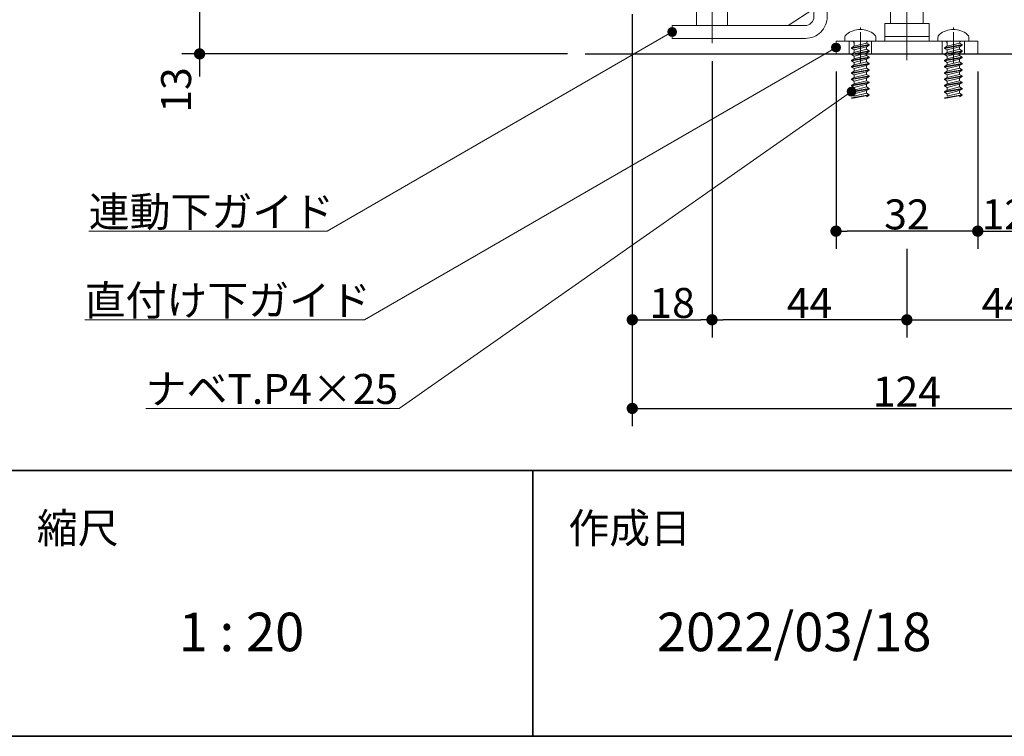
# Model space of a CAD drawing. Units: millimetres. Extents: x -4275 to 7850, y -3045 to 3045.
# Drawn here: x 1921 to 3032, y -2770 to -1961 of the extents above; entities that cross this region are included whole.
import ezdxf

# ---------------------------------------------------------------- set-up
doc = ezdxf.new("R2010")
doc.units = ezdxf.units.MM
doc.header["$LTSCALE"] = 20
doc.header["$PDMODE"] = 1
doc.header["$PDSIZE"] = -2
doc.linetypes.add('ラインタイプ-4', pattern=[9.172222, 5.997222, -1.058333, 1.058333, -1.058333])
for name, color, linetype, lineweight in [('1図面枠', 7, 'Continuous', 15), ('2寸法-1', 7, 'Continuous', 15), ('2寸法-2', 7, 'Continuous', 15), ('2寸法-3', 7, 'Continuous', 15), ('3一般', 7, 'Continuous', 15)]:
    doc.layers.add(name, color=color, linetype=linetype, lineweight=lineweight)
doc.styles.add('MS PGothic', font='txt', dxfattribs={"bigfont": 'MS PGothic'})
doc.styles.get("Standard").update_dxf_attribs({"font": 'txt', "bigfont": 'BIGFONT.SHX'})
doc.dimstyles.new('SANWA-1', dxfattribs={"dimtxt": 33.826244, "dimasz": 12.712402, "dimexe": 20, "dimexo": 20, "dimgap": 2, "dimtad": 1, "dimdec": 8, "dimdsep": 46, "dimtxsty": 'MS PGothic', "dimblk": 'DOT', "dimblk1": 'DOT', "dimblk2": 'DOT', "dimcen": 0, "dimazin": 0, "dimtfac": 0.8, "dimtdec": 8, "dimtix": 1, "dimtmove": 0, "dimatfit": 0, "dimldrblk": 'DOT', "dimfxl": 1, "dimfrac": 2, "dimtolj": 1, "dimarcsym": 0})

# ---------------------------------------------------------------- blocks, each defined once
blk = doc.blocks.new('グループ-39')
at = {"layer": '3一般', "color": 7, "linetype": 'Continuous', "lineweight": 30}
blk.add_line((2559, -2000), (3267.2, -2000), dxfattribs=at)
blk = doc.blocks.new('グループ-95')
at = {"layer": '3一般', "color": 7, "linetype": 'ラインタイプ-4', "lineweight": 15}
blk.add_line((2922.2, -2006.9), (2922.2, -1754), dxfattribs=at)
at = {"layer": '3一般', "color": 7, "linetype": 'Continuous', "lineweight": 15}
for p, q in [((2938.4, -1887.5), (2905.9, -1887.5)), ((2903.4, -1890), (2903.4, -1950)), ((2940.9, -1950), (2940.9, -1890)), ((2903.4, -1950), (2940.9, -1950)), ((2940.7, -1950), (2903.7, -1950)), ((2903.7, -1950), (2903.7, -1965.5)), ((2940.7, -1950), (2940.7, -1965.5)), ((2897.2, -1980.5), (2897.2, -1965.5)), ((2897.2, -1965.5), (2912.2, -1965.5)), ((2912.2, -1965.5), (2932.2, -1965.5)), ((2932.2, -1965.5), (2947.2, -1965.5)), ((2947.2, -1980.5), (2947.2, -1965.5)), ((2869.7, -2010), (2869.7, -1975.5)), ((2974.7, -2010), (2974.7, -1975.5)), ((2842.2, -1985.5), (3002.2, -1985.5)), ((2842.2, -2000), (2842.2, -1985.5)), ((2857.2, -2000), (2857.2, -1985.5)), ((2882.2, -1985.5), (2882.2, -2000)), ((2947.2, -1980.5), (2897.2, -1980.5)), ((2897.2, -1980.5), (2897.2, -1985.5)), ((2947.2, -1980.5), (2897.2, -1980.5)), ((2947.2, -1985.5), (2947.2, -1980.5)), ((2962.2, -2000), (2962.2, -1985.5)), ((2987.2, -1985.5), (2987.2, -2000)), ((3002.2, -1985.5), (3002.2, -2000)), ((3002.2, -2000), (2842.2, -2000))]:
    blk.add_line(p, q, dxfattribs=at)
at = {"layer": '3一般', "color": 7, "linetype": 'Continuous', "lineweight": 15, "flags": 128}
for points in [[(2905.9, -1887.5, 0.198912), (2904.2, -1888.2, 0.198912), (2903.4, -1890)], [(2940.9, -1890, 0.198912), (2940.2, -1888.2, 0.198912), (2938.4, -1887.5)]]:
    blk.add_lwpolyline(points, format="xyb", dxfattribs=at)
blk = doc.blocks.new('グループ-96')
at = {"layer": '3一般', "color": 7, "linetype": 'Continuous', "lineweight": 15}
for p, q in [((2974.7, -1972.5), (2974.7, -1970.1)), ((2957.2, -1985.5), (2957.2, -1981.9)), ((2965.2, -1985.5), (2957.2, -1985.5)), ((2984.7, -1989.5), (2964.7, -1993)), ((2984.2, -1985.5), (2965.2, -1985.5)), ((2981.7, -1987.8), (2967.7, -1991.3)), ((2967.7, -1991.3), (2967.7, -1988)), ((2984.7, -1989.5), (2981.7, -1987.8)), ((2981.7, -1987.8), (2981.7, -1987.8)), ((2992.2, -1985.5), (2984.2, -1985.5)), ((2984.7, -1989.5), (2984.7, -1990.2)), ((2992.2, -1981.9), (2992.2, -1985.5)), ((2964.7, -1993.7), (2984.7, -1990.2)), ((2967.7, -1991.3), (2964.7, -1993)), ((2964.7, -1993), (2964.7, -1993.7)), ((2964.7, -1993.7), (2967.7, -1995.4)), ((2984.7, -1996.6), (2964.7, -2000.1)), ((2964.7, -2000.8), (2984.7, -1997.2)), ((2967.7, -1998.4), (2964.7, -2000.1)), ((2964.7, -2000.1), (2964.7, -2000.8)), ((2964.7, -2000.8), (2967.7, -2002.5)), ((2967.7, -1995.4), (2981.7, -1991.9)), ((2981.7, -1994.8), (2967.7, -1998.4)), ((2967.7, -1998.4), (2967.7, -1995.4)), ((2967.7, -2002.5), (2981.7, -1999)), ((2984.7, -1990.2), (2981.7, -1991.9)), ((2981.7, -1994.8), (2981.7, -1991.9)), ((2984.7, -1996.6), (2981.7, -1994.8)), ((2984.7, -1997.2), (2981.7, -1999)), ((2981.7, -2001.9), (2981.7, -1999)), ((2984.7, -1996.6), (2984.7, -1997.2)), ((2984.7, -2003.6), (2964.7, -2007.2)), ((2964.7, -2007.8), (2984.7, -2004.3)), ((2967.7, -2005.4), (2964.7, -2007.2)), ((2964.7, -2007.2), (2964.7, -2007.8)), ((2964.7, -2007.8), (2967.7, -2009.6)), ((2984.7, -2010.7), (2964.7, -2014.2)), ((2964.7, -2014.9), (2984.7, -2011.4)), ((2981.7, -2001.9), (2967.7, -2005.4)), ((2967.7, -2005.4), (2967.7, -2002.5)), ((2967.7, -2009.6), (2981.7, -2006)), ((2981.7, -2009), (2967.7, -2012.5)), ((2967.7, -2012.5), (2967.7, -2009.6)), ((2984.7, -2003.6), (2981.7, -2001.9)), ((2984.7, -2004.3), (2981.7, -2006)), ((2981.7, -2009), (2981.7, -2006)), ((2984.7, -2010.7), (2981.7, -2009)), ((2984.7, -2011.4), (2981.7, -2013.1)), ((2984.7, -2003.6), (2984.7, -2004.3)), ((2984.7, -2010.7), (2984.7, -2011.4)), ((2967.7, -2012.5), (2964.7, -2014.2)), ((2964.7, -2014.2), (2964.7, -2014.9)), ((2964.7, -2014.9), (2967.7, -2016.6)), ((2984.7, -2017.8), (2964.7, -2021.3)), ((2964.7, -2022), (2984.7, -2018.4)), ((2967.7, -2019.6), (2964.7, -2021.3)), ((2964.7, -2021.3), (2964.7, -2022)), ((2964.7, -2022), (2967.7, -2023.7)), ((2967.7, -2016.6), (2981.7, -2013.1)), ((2981.7, -2016), (2967.7, -2019.6)), ((2967.7, -2019.6), (2967.7, -2016.6)), ((2967.7, -2023.7), (2981.7, -2020.2)), ((2981.7, -2016), (2981.7, -2013.1)), ((2984.7, -2017.8), (2981.7, -2016)), ((2984.7, -2018.4), (2981.7, -2020.2)), ((2981.7, -2023.1), (2981.7, -2020.2)), ((2984.7, -2017.8), (2984.7, -2018.4)), ((2984.7, -2024.8), (2964.7, -2028.4)), ((2964.7, -2029), (2984.7, -2025.5)), ((2967.7, -2026.6), (2964.7, -2028.4)), ((2964.7, -2028.4), (2964.7, -2029)), ((2964.7, -2029), (2967.7, -2030.8)), ((2984.7, -2031.9), (2964.7, -2035.4)), ((2964.7, -2036.1), (2984.7, -2032.6)), ((2964.7, -2036.1), (2984.7, -2032.6)), ((2967.7, -2033.7), (2964.7, -2035.4)), ((2981.7, -2023.1), (2967.7, -2026.6)), ((2967.7, -2026.6), (2967.7, -2023.7)), ((2967.7, -2030.8), (2981.7, -2027.2)), ((2981.7, -2030.2), (2967.7, -2033.7)), ((2967.7, -2033.7), (2967.7, -2030.8)), ((2984.7, -2024.8), (2981.7, -2023.1)), ((2984.7, -2025.5), (2981.7, -2027.2)), ((2981.7, -2030.2), (2981.7, -2027.2)), ((2984.7, -2031.9), (2981.7, -2030.2)), ((2984.7, -2032.6), (2981.7, -2034.3)), ((2984.7, -2032.6), (2981.7, -2034.3)), ((2984.7, -2032.6), (2981.7, -2034.3)), ((2984.7, -2024.8), (2984.7, -2025.5)), ((2984.7, -2031.9), (2984.7, -2032.6)), ((2964.7, -2035.4), (2964.7, -2036.1)), ((2964.7, -2036.1), (2967.7, -2037.8)), ((2984.7, -2039), (2964.7, -2042.5)), ((2964.7, -2043.2), (2984.7, -2039.6)), ((2964.7, -2043.2), (2984.7, -2039.6)), ((2967.7, -2040.8), (2964.7, -2042.5)), ((2964.7, -2042.5), (2964.7, -2043.2)), ((2964.7, -2043.2), (2967.7, -2044.9)), ((2967.7, -2037.8), (2981.7, -2034.3)), ((2981.7, -2037.2), (2967.7, -2040.8)), ((2967.7, -2040.8), (2967.7, -2037.8)), ((2967.7, -2044.9), (2981.7, -2041.4)), ((2981.7, -2044.3), (2967.7, -2047.8)), ((2967.7, -2047.8), (2967.7, -2044.9)), ((2981.7, -2037.2), (2981.7, -2034.3)), ((2984.7, -2039), (2981.7, -2037.2)), ((2984.7, -2039.6), (2981.7, -2041.4)), ((2984.7, -2039.6), (2981.7, -2041.4)), ((2984.7, -2039.6), (2981.7, -2041.4)), ((2984.7, -2039.6), (2981.7, -2041.4)), ((2984.7, -2039.6), (2981.7, -2041.4)), ((2984.7, -2039.6), (2981.7, -2041.4)), ((2981.7, -2044.3), (2981.7, -2041.4)), ((2984.7, -2046), (2981.7, -2044.3)), ((2984.7, -2039), (2984.7, -2039.6)), ((2984.7, -2039), (2984.7, -2039.6)), ((2984.7, -2039), (2984.7, -2039.6)), ((2984.7, -2046), (2964.7, -2049.6)), ((2964.7, -2050.2), (2984.7, -2046.7)), ((2984.7, -2046.7), (2981.7, -2048.4)), ((2984.7, -2046), (2984.7, -2046.7))]:
    blk.add_line(p, q, dxfattribs=at)
at = {"layer": '3一般', "color": 7, "linetype": 'Continuous', "lineweight": 15, "flags": 128}
for points in [[(2959.1, -1978, 0.112428), (2957.7, -1979.7, 0.112428), (2957.2, -1981.9)], [(2974.7, -1972.5, 0.084592), (2966.4, -1973.9, 0.084592), (2959.1, -1978)], [(2990.3, -1978, 0.084592), (2983, -1973.9, 0.084592), (2974.7, -1972.5)], [(2992.2, -1981.9, 0.112428), (2991.7, -1979.7, 0.112428), (2990.3, -1978)], [(2967.7, -1988, 0.198912), (2967, -1986.2, 0.198912), (2965.2, -1985.5)], [(2984.2, -1985.5, 0.187168), (2982.5, -1986.2, 0.187168), (2981.7, -1987.8)]]:
    blk.add_lwpolyline(points, format="xyb", dxfattribs=at)
blk = doc.blocks.new('グループ-97')
at = {"layer": '3一般', "color": 7, "linetype": 'Continuous', "lineweight": 15}
for p, q in [((2869.7, -1972.5), (2869.7, -1970.1)), ((2852.2, -1985.5), (2852.2, -1981.9)), ((2860.2, -1985.5), (2852.2, -1985.5)), ((2879.7, -1989.5), (2859.7, -1993)), ((2879.2, -1985.5), (2860.2, -1985.5)), ((2876.7, -1987.8), (2862.7, -1991.3)), ((2862.7, -1991.3), (2862.7, -1988)), ((2876.7, -1987.8), (2876.7, -1987.8)), ((2879.7, -1989.5), (2876.7, -1987.8)), ((2887.2, -1985.5), (2879.2, -1985.5)), ((2879.7, -1989.5), (2879.7, -1990.2)), ((2887.2, -1981.9), (2887.2, -1985.5)), ((2859.7, -1993.7), (2879.7, -1990.2)), ((2862.7, -1991.3), (2859.7, -1993)), ((2859.7, -1993), (2859.7, -1993.7)), ((2859.7, -1993.7), (2862.7, -1995.4)), ((2879.7, -1996.6), (2859.7, -2000.1)), ((2859.7, -2000.8), (2879.7, -1997.2)), ((2862.7, -1998.4), (2859.7, -2000.1)), ((2859.7, -2000.1), (2859.7, -2000.8)), ((2859.7, -2000.8), (2862.7, -2002.5)), ((2862.7, -1995.4), (2876.7, -1991.9)), ((2876.7, -1994.8), (2862.7, -1998.4)), ((2862.7, -1998.4), (2862.7, -1995.4)), ((2862.7, -2002.5), (2876.7, -1999)), ((2879.7, -1990.2), (2876.7, -1991.9)), ((2876.7, -1994.8), (2876.7, -1991.9)), ((2879.7, -1996.6), (2876.7, -1994.8)), ((2879.7, -1997.2), (2876.7, -1999)), ((2876.7, -2001.9), (2876.7, -1999)), ((2879.7, -1996.6), (2879.7, -1997.2)), ((2879.7, -2003.6), (2859.7, -2007.2)), ((2859.7, -2007.8), (2879.7, -2004.3)), ((2862.7, -2005.4), (2859.7, -2007.2)), ((2859.7, -2007.2), (2859.7, -2007.8)), ((2859.7, -2007.8), (2862.7, -2009.6)), ((2879.7, -2010.7), (2859.7, -2014.2)), ((2859.7, -2014.9), (2879.7, -2011.4)), ((2876.7, -2001.9), (2862.7, -2005.4)), ((2862.7, -2005.4), (2862.7, -2002.5)), ((2862.7, -2009.6), (2876.7, -2006)), ((2876.7, -2009), (2862.7, -2012.5)), ((2862.7, -2012.5), (2862.7, -2009.6)), ((2879.7, -2003.6), (2876.7, -2001.9)), ((2879.7, -2004.3), (2876.7, -2006)), ((2876.7, -2009), (2876.7, -2006)), ((2879.7, -2010.7), (2876.7, -2009)), ((2879.7, -2011.4), (2876.7, -2013.1)), ((2879.7, -2003.6), (2879.7, -2004.3)), ((2879.7, -2010.7), (2879.7, -2011.4)), ((2862.7, -2012.5), (2859.7, -2014.2)), ((2859.7, -2014.2), (2859.7, -2014.9)), ((2859.7, -2014.9), (2862.7, -2016.6)), ((2879.7, -2017.8), (2859.7, -2021.3)), ((2859.7, -2022), (2879.7, -2018.4)), ((2862.7, -2019.6), (2859.7, -2021.3)), ((2859.7, -2021.3), (2859.7, -2022)), ((2859.7, -2022), (2862.7, -2023.7)), ((2862.7, -2016.6), (2876.7, -2013.1)), ((2876.7, -2016), (2862.7, -2019.6)), ((2862.7, -2019.6), (2862.7, -2016.6)), ((2862.7, -2023.7), (2876.7, -2020.2)), ((2876.7, -2016), (2876.7, -2013.1)), ((2879.7, -2017.8), (2876.7, -2016)), ((2879.7, -2018.4), (2876.7, -2020.2)), ((2876.7, -2023.1), (2876.7, -2020.2)), ((2879.7, -2017.8), (2879.7, -2018.4)), ((2879.7, -2024.8), (2859.7, -2028.4)), ((2859.7, -2029), (2879.7, -2025.5)), ((2862.7, -2026.6), (2859.7, -2028.4)), ((2859.7, -2028.4), (2859.7, -2029)), ((2859.7, -2029), (2862.7, -2030.8)), ((2879.7, -2031.9), (2859.7, -2035.4)), ((2859.7, -2036.1), (2879.7, -2032.6)), ((2859.7, -2036.1), (2879.7, -2032.6)), ((2862.7, -2033.7), (2859.7, -2035.4)), ((2876.7, -2023.1), (2862.7, -2026.6)), ((2862.7, -2026.6), (2862.7, -2023.7)), ((2862.7, -2030.8), (2876.7, -2027.2)), ((2876.7, -2030.2), (2862.7, -2033.7)), ((2862.7, -2033.7), (2862.7, -2030.8)), ((2879.7, -2024.8), (2876.7, -2023.1)), ((2879.7, -2025.5), (2876.7, -2027.2)), ((2876.7, -2030.2), (2876.7, -2027.2)), ((2879.7, -2031.9), (2876.7, -2030.2)), ((2879.7, -2032.6), (2876.7, -2034.3)), ((2879.7, -2032.6), (2876.7, -2034.3)), ((2879.7, -2032.6), (2876.7, -2034.3)), ((2879.7, -2024.8), (2879.7, -2025.5)), ((2879.7, -2031.9), (2879.7, -2032.6)), ((2859.7, -2035.4), (2859.7, -2036.1)), ((2859.7, -2036.1), (2862.7, -2037.8)), ((2879.7, -2039), (2859.7, -2042.5)), ((2859.7, -2043.2), (2879.7, -2039.6)), ((2859.7, -2043.2), (2879.7, -2039.6)), ((2862.7, -2040.8), (2859.7, -2042.5)), ((2859.7, -2042.5), (2859.7, -2043.2)), ((2859.7, -2043.2), (2862.7, -2044.9)), ((2862.7, -2037.8), (2876.7, -2034.3)), ((2876.7, -2037.2), (2862.7, -2040.8)), ((2862.7, -2040.8), (2862.7, -2037.8)), ((2862.7, -2044.9), (2876.7, -2041.4)), ((2876.7, -2044.3), (2862.7, -2047.8)), ((2862.7, -2047.8), (2862.7, -2044.9)), ((2876.7, -2037.2), (2876.7, -2034.3)), ((2879.7, -2039), (2876.7, -2037.2)), ((2879.7, -2039.6), (2876.7, -2041.4)), ((2879.7, -2039.6), (2876.7, -2041.4)), ((2879.7, -2039.6), (2876.7, -2041.4)), ((2879.7, -2039.6), (2876.7, -2041.4)), ((2879.7, -2039.6), (2876.7, -2041.4)), ((2879.7, -2039.6), (2876.7, -2041.4)), ((2876.7, -2044.3), (2876.7, -2041.4)), ((2879.7, -2046), (2876.7, -2044.3)), ((2879.7, -2039), (2879.7, -2039.6)), ((2879.7, -2039), (2879.7, -2039.6)), ((2879.7, -2039), (2879.7, -2039.6)), ((2879.7, -2046), (2859.7, -2049.6)), ((2859.7, -2050.2), (2879.7, -2046.7)), ((2879.7, -2046.7), (2876.7, -2048.4)), ((2879.7, -2046), (2879.7, -2046.7))]:
    blk.add_line(p, q, dxfattribs=at)
at = {"layer": '3一般', "color": 7, "linetype": 'Continuous', "lineweight": 15, "flags": 128}
for points in [[(2854.1, -1978, 0.112428), (2852.7, -1979.7, 0.112428), (2852.2, -1981.9)], [(2869.7, -1972.5, 0.084592), (2861.4, -1973.9, 0.084592), (2854.1, -1978)], [(2885.3, -1978, 0.084592), (2878, -1973.9, 0.084592), (2869.7, -1972.5)], [(2887.2, -1981.9, 0.112428), (2886.7, -1979.7, 0.112428), (2885.3, -1978)], [(2862.7, -1988, 0.198912), (2862, -1986.2, 0.198912), (2860.2, -1985.5)], [(2879.2, -1985.5, 0.187168), (2877.5, -1986.2, 0.187168), (2876.7, -1987.8)]]:
    blk.add_lwpolyline(points, format="xyb", dxfattribs=at)
blk = doc.blocks.new('グループ-99')
at = {"layer": '3一般', "color": 7, "linetype": 'Continuous', "lineweight": 15}
for p, q in [((2817.2, -1640.5), (2817.2, -1607.5)), ((2817.2, -1607.5), (2832.2, -1607.5)), ((2832.2, -1607.5), (2832.2, -1640.5)), ((2817.2, -1633.7), (2832.2, -1633.7)), ((2817.2, -1738.7), (2817.2, -1640)), ((2832.2, -1640), (2832.2, -1680)), ((2817.2, -1671.2), (2817.2, -1648.7)), ((2832.2, -1648.7), (2832.2, -1671.2)), ((2808.4, -1660), (2843.9, -1660)), ((2817.2, -1686.2), (2832.2, -1686.2)), ((2832.2, -1680), (2832.2, -1958)), ((2832.2, -1717), (2832.2, -1725.7)), ((2817.2, -1723.7), (2832.2, -1723.7)), ((2817.2, -1760.5), (2817.2, -1738.7)), ((2808.4, -1750), (2843.9, -1750)), ((2817.2, -1958), (2817.2, -1760.5)), ((2817.2, -1782.5), (2817.2, -1773)), ((2817.2, -1776.2), (2832.2, -1776.2)), ((2808.4, -1795), (2843.9, -1795)), ((2832.2, -1807), (2832.2, -1815.7)), ((2817.2, -1813.7), (2832.2, -1813.7)), ((2817.2, -1850.5), (2817.2, -1828.7)), ((2808.4, -1840), (2843.9, -1840)), ((2817.2, -1872.5), (2817.2, -1863)), ((2817.2, -1866.2), (2832.2, -1866.2)), ((2685.9, -1887.5), (2718.4, -1887.5)), ((2683.4, -1890), (2683.4, -1950)), ((2720.9, -1950), (2720.9, -1890)), ((2720.9, -1950), (2683.4, -1950)), ((2684.7, -1950), (2719.7, -1950)), ((2684.7, -1968), (2684.7, -1950)), ((2719.7, -1968), (2719.7, -1950)), ((2788.2, -1968), (2817.2, -1949)), ((2657.2, -1982.5), (2657.2, -1968)), ((2657.2, -1968), (2807.2, -1968)), ((2719.7, -1968), (2684.7, -1968)), ((2807.7, -1982.5), (2657.2, -1982.5))]:
    blk.add_line(p, q, dxfattribs=at)
at = {"layer": '3一般', "color": 7, "linetype": 'ラインタイプ-4', "lineweight": 15}
blk.add_line((2702.2, -1988), (2702.2, -1754), dxfattribs=at)
at = {"layer": '3一般', "color": 7, "linetype": 'Continuous', "lineweight": 15, "flags": 128}
for points in [[(2685.9, -1887.5, 0.198912), (2684.2, -1888.2, 0.198912), (2683.4, -1890)], [(2720.9, -1890, 0.198912), (2720.2, -1888.2, 0.198912), (2718.4, -1887.5)], [(2807.2, -1968, 0.198912), (2814.3, -1965.1, 0.198912), (2817.2, -1958)], [(2807.7, -1982.5, 0.198912), (2825, -1975.3, 0.198912), (2832.2, -1958)]]:
    blk.add_lwpolyline(points, format="xyb", dxfattribs=at)
blk = doc.blocks.new('グループ-104')
at = {"layer": '3一般', "color": 7}
for name in ['グループ-99', 'グループ-95', 'グループ-97', 'グループ-96']:
    blk.add_blockref(name, (0, 0), dxfattribs=at)
blk = doc.blocks.new('グループ-105')
at = {"layer": '3一般', "color": 7}
for name in ['グループ-104', 'グループ-39']:
    blk.add_blockref(name, (0, 0), dxfattribs=at)
blk = doc.blocks.new('_Dot')
at = {"color": 0, "linetype": 'ByBlock', "lineweight": -2}
blk.add_line((-0.5, 0), (-1, 0), dxfattribs=at)
at = {"color": 0, "linetype": 'ByBlock', "const_width": 0.5}
blk.add_lwpolyline([(-0.25, 0, 1), (0.25, 0, 1)], format="xyb", close=True, dxfattribs=at)
blk = doc.blocks.new('*D141')
at = {"layer": '2寸法-1', "color": 0, "linetype": 'Continuous', "lineweight": -2}
for p, q in [((3002.2, -2020), (3002.2, -2220)), ((3062.2, -2020), (3062.2, -2220)), ((3014.9, -2200), (3049.5, -2200))]:
    blk.add_line(p, q, dxfattribs=at)
at = {"layer": 'Defpoints', "color": 0}
for p in [(3002.2, -2000), (3062.2, -2000), (3062.2, -2200)]:
    blk.add_point(p, dxfattribs=at)
at = {"layer": '2寸法-1', "color": 0, "lineweight": -2, "xscale": 12.71240234375, "yscale": 12.71240234375, "zscale": 12.71240234375, "rotation": 180}
blk.add_blockref('_Dot', (3002.2, -2200), dxfattribs=at)
at = {"layer": '2寸法-1', "color": 0, "lineweight": -2, "xscale": 12.71240234375, "yscale": 12.71240234375, "zscale": 12.71240234375}
blk.add_blockref('_Dot', (3062.2, -2200), dxfattribs=at)
at = {"layer": '2寸法-1', "color": 0, "lineweight": 15, "insert": (3032.2, -2181), "char_height": 33.83, "attachment_point": 5, "style": 'MS PGothic'}
blk.add_mtext('\\A1;12', dxfattribs=at)
blk = doc.blocks.new('*D142')
at = {"layer": '2寸法-1', "color": 0, "linetype": 'Continuous', "lineweight": -2}
for p, q in [((2842.2, -2020), (2842.2, -2220)), ((3002.2, -2020), (3002.2, -2220)), ((2989.5, -2200), (2854.9, -2200))]:
    blk.add_line(p, q, dxfattribs=at)
at = {"layer": 'Defpoints', "color": 0}
for p in [(2842.2, -2000), (3002.2, -2000), (2842.2, -2200)]:
    blk.add_point(p, dxfattribs=at)
at = {"layer": '2寸法-1', "color": 0, "lineweight": -2, "xscale": 12.71240234375, "yscale": 12.71240234375, "zscale": 12.71240234375, "rotation": 180}
blk.add_blockref('_Dot', (2842.2, -2200), dxfattribs=at)
at = {"layer": '2寸法-1', "color": 0, "lineweight": -2, "xscale": 12.71240234375, "yscale": 12.71240234375, "zscale": 12.71240234375}
blk.add_blockref('_Dot', (3002.2, -2200), dxfattribs=at)
at = {"layer": '2寸法-1', "color": 0, "lineweight": 15, "insert": (2922.2, -2181.1), "char_height": 33.83, "attachment_point": 5, "style": 'MS PGothic'}
blk.add_mtext('\\A1;32', dxfattribs=at)
blk = doc.blocks.new('*D143')
at = {"layer": '2寸法-1', "color": 0, "linetype": 'Continuous', "lineweight": -2}
for p, q in [((2922.2, -2220), (2922.2, -2320)), ((3142.2, -2220), (3142.2, -2320)), ((2934.9, -2300), (3129.5, -2300))]:
    blk.add_line(p, q, dxfattribs=at)
at = {"layer": 'Defpoints', "color": 0}
for p in [(2922.2, -2200), (3142.2, -2200), (3142.2, -2300)]:
    blk.add_point(p, dxfattribs=at)
at = {"layer": '2寸法-1', "color": 0, "lineweight": -2, "xscale": 12.71240234375, "yscale": 12.71240234375, "zscale": 12.71240234375, "rotation": 180}
blk.add_blockref('_Dot', (2922.2, -2300), dxfattribs=at)
at = {"layer": '2寸法-1', "color": 0, "lineweight": -2, "xscale": 12.71240234375, "yscale": 12.71240234375, "zscale": 12.71240234375}
blk.add_blockref('_Dot', (3142.2, -2300), dxfattribs=at)
at = {"layer": '2寸法-1', "color": 0, "lineweight": 15, "insert": (3032.2, -2281.1), "char_height": 33.83, "attachment_point": 5, "style": 'MS PGothic'}
blk.add_mtext('\\A1;44', dxfattribs=at)
blk = doc.blocks.new('*D144')
at = {"layer": '2寸法-1', "color": 0, "linetype": 'Continuous', "lineweight": -2}
for p, q in [((2702.2, -2008), (2702.2, -2320)), ((2922.2, -2220), (2922.2, -2320)), ((2909.5, -2300), (2714.9, -2300))]:
    blk.add_line(p, q, dxfattribs=at)
at = {"layer": 'Defpoints', "color": 0}
for p in [(2702.2, -1988), (2922.2, -2200), (2702.2, -2300)]:
    blk.add_point(p, dxfattribs=at)
at = {"layer": '2寸法-1', "color": 0, "lineweight": -2, "xscale": 12.71240234375, "yscale": 12.71240234375, "zscale": 12.71240234375, "rotation": 180}
blk.add_blockref('_Dot', (2702.2, -2300), dxfattribs=at)
at = {"layer": '2寸法-1', "color": 0, "lineweight": -2, "xscale": 12.71240234375, "yscale": 12.71240234375, "zscale": 12.71240234375}
blk.add_blockref('_Dot', (2922.2, -2300), dxfattribs=at)
at = {"layer": '2寸法-1', "color": 0, "lineweight": 15, "insert": (2812.2, -2281.1), "char_height": 33.83, "attachment_point": 5, "style": 'MS PGothic'}
blk.add_mtext('\\A1;44', dxfattribs=at)
blk = doc.blocks.new('*D145')
at = {"layer": '2寸法-1', "color": 0, "linetype": 'Continuous', "lineweight": -2}
for p, q in [((2612.2, -2320), (2612.2, -2420)), ((3232.2, -2320), (3232.2, -2420)), ((2624.9, -2400), (3219.5, -2400))]:
    blk.add_line(p, q, dxfattribs=at)
at = {"layer": 'Defpoints', "color": 0}
for p in [(2612.2, -2300), (3232.2, -2300), (3232.2, -2400)]:
    blk.add_point(p, dxfattribs=at)
at = {"layer": '2寸法-1', "color": 0, "lineweight": -2, "xscale": 12.71240234375, "yscale": 12.71240234375, "zscale": 12.71240234375, "rotation": 180}
blk.add_blockref('_Dot', (2612.2, -2400), dxfattribs=at)
at = {"layer": '2寸法-1', "color": 0, "lineweight": -2, "xscale": 12.71240234375, "yscale": 12.71240234375, "zscale": 12.71240234375}
blk.add_blockref('_Dot', (3232.2, -2400), dxfattribs=at)
at = {"layer": '2寸法-1', "color": 0, "lineweight": 15, "insert": (2922.2, -2381), "char_height": 33.83, "attachment_point": 5, "style": 'MS PGothic'}
blk.add_mtext('\\A1;124', dxfattribs=at)
blk = doc.blocks.new('*D151')
at = {"layer": '2寸法-1', "color": 0, "linetype": 'Continuous', "lineweight": -2}
for p, q in [((2612.2, -1955), (2612.2, -2320)), ((2702.2, -2008), (2702.2, -2320)), ((2624.9, -2300), (2689.5, -2300))]:
    blk.add_line(p, q, dxfattribs=at)
at = {"layer": 'Defpoints', "color": 0}
for p in [(2612.2, -1935), (2702.2, -1988), (2702.2, -2300)]:
    blk.add_point(p, dxfattribs=at)
at = {"layer": '2寸法-1', "color": 0, "lineweight": -2, "xscale": 12.71240234375, "yscale": 12.71240234375, "zscale": 12.71240234375, "rotation": 180}
blk.add_blockref('_Dot', (2612.2, -2300), dxfattribs=at)
at = {"layer": '2寸法-1', "color": 0, "lineweight": -2, "xscale": 12.71240234375, "yscale": 12.71240234375, "zscale": 12.71240234375}
blk.add_blockref('_Dot', (2702.2, -2300), dxfattribs=at)
at = {"layer": '2寸法-1', "color": 0, "lineweight": 15, "insert": (2657.2, -2281), "char_height": 33.83, "attachment_point": 5, "style": 'MS PGothic'}
blk.add_mtext('\\A1;18', dxfattribs=at)
blk = doc.blocks.new('*D181')
at = {"layer": '2寸法-2', "color": 0, "linetype": 'Continuous', "lineweight": -2}
for p, q in [((2123.7, -1922.3), (2123.7, -1909.6)), ((2203.7, -1935), (2103.7, -1935)), ((2123.7, -1935), (2123.7, -2000)), ((2539, -2000), (2103.7, -2000)), ((2123.7, -2012.7), (2123.7, -2025.4))]:
    blk.add_line(p, q, dxfattribs=at)
at = {"layer": 'Defpoints', "color": 0}
for p in [(2223.7, -1935), (2123.7, -2000), (2559, -2000)]:
    blk.add_point(p, dxfattribs=at)
at = {"layer": '2寸法-2', "color": 0, "lineweight": -2, "xscale": 12.71240234375, "yscale": 12.71240234375, "zscale": 12.71240234375}
for p, rotation in [((2123.7, -1935), 270), ((2123.7, -2000), 90)]:
    blk.add_blockref('_Dot', p, dxfattribs=dict(at, rotation=rotation))
at = {"layer": '2寸法-2', "color": 0, "lineweight": 15, "insert": (2097.2, -2040.7), "char_height": 33.83, "attachment_point": 5, "rotation": 90, "style": 'MS PGothic'}
blk.add_mtext('\\A1;13', dxfattribs=at)
blk = doc.blocks.new('グループ-122')
at = {"layer": '1図面枠', "color": 7, "linetype": 'Continuous', "lineweight": 35}
for p, q in [((-4000, -2470), (4000, -2470)), ((2500, -2470), (2500, -2770))]:
    blk.add_line(p, q, dxfattribs=at)
at = {"layer": '1図面枠', "color": 7, "linetype": 'Continuous', "lineweight": 35, "flags": 128}
blk.add_lwpolyline([(-4000, 2770), (4000, 2770), (4000, -2770), (-4000, -2770)], close=True, dxfattribs=at)
blk = doc.blocks.new('図面枠')
at = {"layer": '1図面枠', "color": 7}
blk.add_blockref('グループ-122', (0, 0), dxfattribs=at)
at = {"layer": '1図面枠', "color": 7, "attachment_point": 1, "line_spacing_factor": 0.870768}
for s, insert, char_height in [('{\\fMS PGothic|b0|i0|c128|p0;縮尺}', (1940, -2518.2), 33.826), ('{\\fMS PGothic|b0|i0|c128|p0;作成日}', (2540, -2518.2), 33.826), ('{\\fMS PGothic|b0|i0|c128|p0;1 : 20}', (2100, -2630.5), 43.491)]:
    blk.add_mtext(s, dxfattribs=dict(at, insert=insert, char_height=char_height))

msp = doc.modelspace()

# ---------------------------------------------------------------- hatches: boundary and pattern name
at = {"layer": '2寸法-3', "linetype": 'Continuous', "lineweight": 0}
h = msp.add_hatch(color=7, dxfattribs=at)
edge = h.paths.add_edge_path()
edge.add_arc((2657.18341023, -1975.25), 5.00677598, 0, 360)
h = msp.add_hatch(color=7, dxfattribs=at)
edge = h.paths.add_edge_path()
edge.add_arc((2842.18334027, -1992.75), 5.00677598, 0, 360)
h = msp.add_hatch(color=7, dxfattribs=at)
edge = h.paths.add_edge_path()
edge.add_arc((2859.68334027, -2042.5), 5.00625465, 0, 360)

# ---------------------------------------------------------------- linework, layer by layer
at = {"layer": '2寸法-3', "color": 7, "linetype": 'Continuous', "lineweight": 15, "flags": 128}
for points in [[(2657.18341023, -1975.25), (2267.90499123, -2200), (1998.58120651, -2200)], [(2842.18334027, -1992.75), (2310.01072965, -2300), (1993.9990109, -2300)], [(2859.68334027, -2042.5), (2349.12042786, -2400), (2062.81921259, -2400)]]:
    msp.add_lwpolyline(points, dxfattribs=at)
at = {"layer": '2寸法-3', "color": 7, "linetype": 'Continuous', "lineweight": 15}
for centre, radius in [((2657.18341023, -1975.25), 5.00677598), ((2842.18334027, -1992.75), 5.00677598), ((2859.68334027, -2042.5), 5.00625465)]:
    msp.add_circle(centre, radius, dxfattribs=at)

# ---------------------------------------------------------------- block references
at = {"layer": '1図面枠', "color": 7}
msp.add_blockref('図面枠', (0, 0), dxfattribs=at)
at = {"layer": '3一般', "color": 7}
msp.add_blockref('グループ-105', (0, 0), dxfattribs=at)

# ---------------------------------------------------------------- texts
at = {"layer": '1図面枠', "color": 7, "insert": (2640, -2630.48411458), "char_height": 43.4908854167, "attachment_point": 1, "line_spacing_factor": 0.870768}
msp.add_mtext('{\\fMS PGothic|b0|i0|c128|p0;2022/03/18}', dxfattribs=at)
at = {"layer": '2寸法-3', "color": 7, "char_height": 33.826244213, "attachment_point": 7, "line_spacing_factor": 0.641378}
for s, insert in [('{\\fMS PGothic|b0|i0|c128|p0;連動下ガイド}', (1998.58120651, -2195)), ('{\\fMS PGothic|b0|i0|c128|p0;直付け下ガイド}', (1993.9990109, -2295)), ('{\\fMS PGothic|b0|i0|c128|p0;ナベT.P4×25}', (2062.81921259, -2395))]:
    msp.add_mtext(s, dxfattribs=dict(at, insert=insert))

# ---------------------------------------------------------------- dimensions: what is measured, and where the dimension line sits
at = {"layer": '2寸法-1', "color": 7, "linetype": 'Continuous', "lineweight": 15}
for base, p1, p2, text, picture, middle in [((2702.18348019, -2300), (2612.18341023, -1935), (2702.18348019, -1988), '18', '*D151', (2657.18344521, -2280.99078061)), ((2702.18348019, -2300), (2922.18334027, -2200), (2702.18348019, -1988), '44', '*D144', (2812.18341023, -2281.08687789)), ((2842.18334027, -2200), (3002.18334027, -2000), (2842.18334027, -2000), '32', '*D142', (2922.18334027, -2181.08687789)), ((3062.18320036, -2200), (3002.18334027, -2000), (3062.18320036, -2000), '12', '*D141', (3032.18327032, -2180.99078061)), ((3142.18334027, -2300), (2922.18334027, -2200), (3142.18334027, -2200), '44', '*D143', (3032.18334027, -2281.08687789)), ((3232.18334026, -2400), (2612.18341023, -2300), (3232.18334026, -2300), '124', '*D145', (2922.18337525, -2380.99078061))]:
    dim = msp.add_linear_dim(base=base, p1=p1, p2=p2, text=text, dimstyle='SANWA-1', override={"dimtxt": 33.826244, "dimgap": 2, "dimpost": '<>', "dimtxsty": 'MS PGothic', "dimtmove": 2}, dxfattribs=at)
    dim.commit()
    dim.dimension.update_dxf_attribs({"geometry": picture, "text_midpoint": middle})
at = {"layer": '2寸法-2', "color": 7, "linetype": 'Continuous', "lineweight": 15}
dim = msp.add_linear_dim(base=(2123.68334023, -2000), p1=(2223.68334023, -1935), p2=(2558.99702917, -2000), angle=270, text='13', dimstyle='SANWA-1', override={"dimtxt": 33.826244, "dimgap": 2, "dimpost": '<>', "dimtxsty": 'MS PGothic', "dimtol": 1, "dimtp": 4, "dimtm": 1, "dimtix": 0, "dimtmove": 2}, dxfattribs=at)
dim.commit()
dim.dimension.update_dxf_attribs({"geometry": '*D181', "text_midpoint": (2097.23584023, -2040.7333293), "dimtype": 160})

doc.saveas('drawing.dxf')
